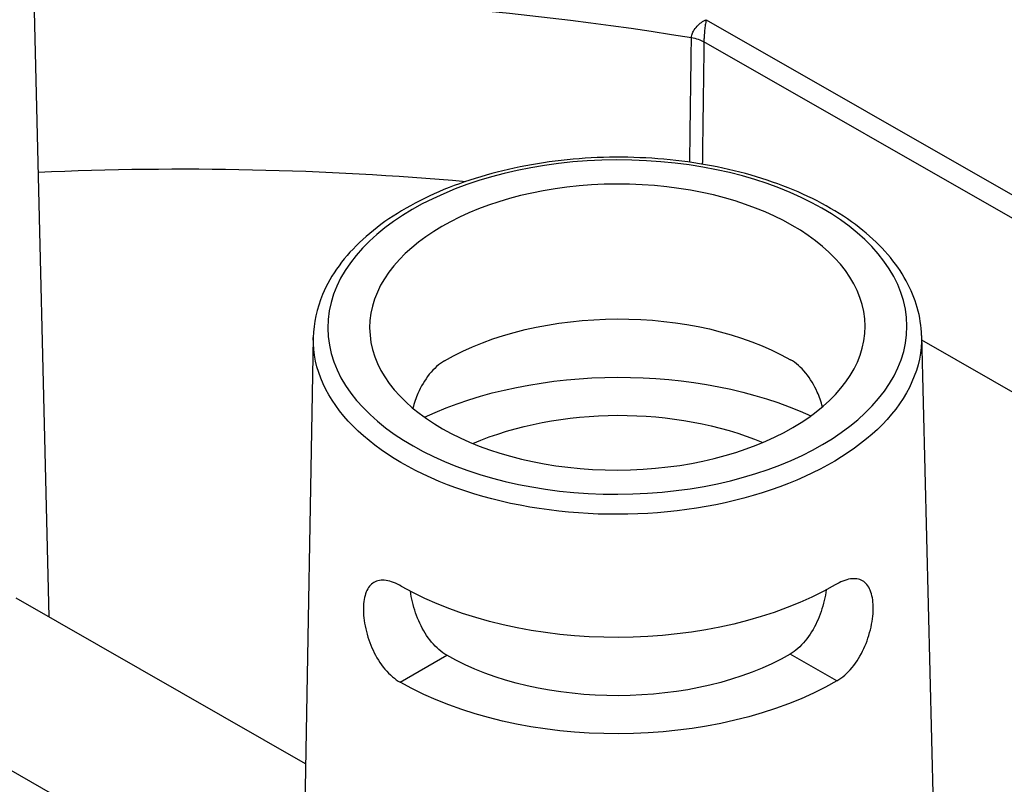
# Model space of a CAD drawing. Units: millimetres. Extents: x 516 to 790, y 0 to 343.
# Drawn here: x 652 to 656, y 108 to 111 of the extents above; entities that cross this region are included whole.
import ezdxf

# ---------------------------------------------------------------- set-up
doc = ezdxf.new("R2010")
doc.units = ezdxf.units.MM

msp = doc.modelspace()

# ---------------------------------------------------------------- linework, layer by layer
for p, q in [((651.98046, 111.57731), (652.05521, 108.55135)), ((654.56472, 110.83212), (658.33717, 108.67077)), ((658.29806, 108.60369), (654.55578, 110.74775)), ((655.38658, 109.62584), (655.46133, 106.59989)), ((653.06424, 109.61813), (652.9968, 105.88295)), ((655.38698, 109.60951), (657.00969, 108.67982)), ((653.03485, 107.99009), (651.92995, 108.62311)), ((653.39614, 108.30194), (653.57387, 108.40534)), ((653.39614, 108.30194), (653.57387, 108.40534)), ((653.57387, 108.40534), (653.57387, 108.40534)), ((655.06343, 108.30748), (654.88502, 108.4097)), ((651.35097, 108.28627), (653.0229, 107.32837)), ((653.39614, 108.30194), (653.39614, 108.30194))]:
    msp.add_line(p, q)
at = {"extrusion": (0, 0, -1)}
for centre, major_axis, ratio, start_param, end_param in [((652.53493, 106.80972), (-7.12001, -0.02365), 0.5773503, 1.4970906, 1.8535178), ((654.47725, 110.70445), (0.11128, -0.00148), 0.5581459, 4.9857835, 5.4882842), ((652.53708, 106.16336), (7.09928, 0.02358), 0.5773503, 4.6404538, 4.8711761), ((654.22698, 109.14949), (-0.93489, -0.00311), 0.5773503, 0.7853982, 2.3550489), ((654.22544, 109.61371), (1.16125, 0.00386), 0.5773503, 6.2708424, 9.4371209), ((654.22819, 108.78602), (-1.17895, -0.00392), 0.5773503, 0.8944452, 2.2471475), ((654.22819, 108.78602), (0.92712, 0.00308), 0.5773503, 4.0728722, 5.3519058), ((654.22698, 109.14949), (-1.17118, -0.00389), 0.5773503, 3.9269908, 5.4968727), ((654.22819, 108.78602), (-0.92712, -0.00308), 0.5773503, 3.9269908, 5.4977871), ((654.22819, 108.78602), (1.17895, 0.00392), 0.5773503, 0.7853982, 2.3561945)]:
    msp.add_ellipse(centre, major_axis=major_axis, ratio=ratio, start_param=start_param, end_param=end_param, dxfattribs=at)
for major_axis in [(-1.10562, -0.00367), (-0.94577, -0.00314)]:
    msp.add_ellipse((654.22529, 109.65835), major_axis=major_axis, ratio=0.5773503, dxfattribs=at)
for points, knots in [([(654.50809, 110.76386), (654.50818, 110.76674), (654.5086, 110.76978), (654.51058, 110.7779), (654.51264, 110.78305), (654.5191, 110.79488), (654.52397, 110.80146), (654.5347, 110.81276), (654.54031, 110.81758), (654.55217, 110.82592), (654.5585, 110.82947), (654.56472, 110.83212)], [0, 0, 0, 0, 0.08943029, 0.08943029, 0.23251875, 0.23251875, 0.41853375, 0.41853375, 0.58027839, 0.58027839, 0.74302128, 0.74302128, 0.74302128, 0.74302128]), ([(654.56472, 110.83212), (654.5637, 110.8277), (654.56267, 110.82236), (654.56076, 110.81065), (654.55987, 110.80423), (654.55818, 110.78988), (654.55742, 110.78192), (654.55644, 110.76825), (654.55613, 110.76252), (654.55584, 110.75383), (654.55578, 110.75066), (654.55578, 110.74775)], [-0.74302128, -0.74302128, -0.74302128, -0.74302128, -0.58027839, -0.58027839, -0.41853375, -0.41853375, -0.23251875, -0.23251875, -0.08943029, -0.08943029, 0, 0, 0, 0]), ([(654.50172, 110.28784), (654.50217, 110.32161), (654.50263, 110.35539), (654.50475, 110.51406), (654.50642, 110.63896), (654.50809, 110.76386)], [0.9400171, 0.9400171, 0.9400171, 0.9400171, 1.288437, 1.288437, 2.5768739, 2.5768739, 2.5768739, 2.5768739]), ([(654.55578, 110.74775), (654.55412, 110.62285), (654.55247, 110.49795), (654.5504, 110.34216), (654.54999, 110.31127), (654.54958, 110.28038)], [-2.5768739, -2.5768739, -2.5768739, -2.5768739, -1.288437, -1.288437, -0.9698015, -0.9698015, -0.9698015, -0.9698015]), ([(655.38658, 109.62584), (655.3848, 109.69752), (655.36457, 109.76867), (655.28958, 109.90509), (655.23312, 109.96992), (655.08805, 110.08773), (654.99782, 110.13999), (654.79431, 110.22483), (654.68091, 110.25727), (654.44309, 110.2992), (654.31876, 110.30878), (654.07129, 110.30441), (653.94819, 110.29051), (653.71496, 110.24041), (653.6049, 110.20418), (653.40856, 110.11215), (653.32236, 110.05629), (653.18409, 109.92951), (653.13162, 109.85859), (653.07738, 109.72951), (653.06525, 109.67391), (653.06424, 109.61813)], [2.3685374, 2.3685374, 2.3685374, 2.3685374, 2.6612593, 2.6612593, 2.9710076, 2.9710076, 3.2971671, 3.2971671, 3.6251497, 3.6251497, 3.9517881, 3.9517881, 4.2779013, 4.2779013, 4.6047171, 4.6047171, 4.9328315, 4.9328315, 5.2576594, 5.2576594, 5.4854442, 5.4854442, 5.4854442, 5.4854442]), ([(653.56464, 109.52896), (653.54477, 109.5174), (653.52471, 109.49986), (653.48987, 109.45642), (653.47504, 109.43054), (653.45618, 109.38723), (653.44951, 109.36811), (653.44422, 109.34873)], [0.96439994, 0.96439994, 0.96439994, 0.96439994, 1.20543017, 1.20543017, 1.4464604, 1.4464604, 1.61087301, 1.61087301, 1.61087301, 1.61087301]), ([(655.00839, 109.35393), (655.00297, 109.37327), (654.99618, 109.39235), (654.97704, 109.43554), (654.96203, 109.46131), (654.92691, 109.50452), (654.90673, 109.52192), (654.88653, 109.5335), (654.88627, 109.53364), (654.88602, 109.53379)], [4.16143206, 4.16143206, 4.16143206, 4.16143206, 4.32584947, 4.32584947, 4.5668797, 4.5668797, 4.80790993, 4.80790993, 4.81096284, 4.81096284, 4.81096284, 4.81096284]), ([(653.40118, 108.66817), (653.40092, 108.66832), (653.40067, 108.66846), (653.38061, 108.67995), (653.36024, 108.68789), (653.32405, 108.69309), (653.30819, 108.69033), (653.28364, 108.67614), (653.27328, 108.66375), (653.25945, 108.62965), (653.25594, 108.60792), (653.25561, 108.58496), (653.25528, 108.56185), (653.25813, 108.53449), (653.2708, 108.47836), (653.28066, 108.4496), (653.30446, 108.3988), (653.32001, 108.37333), (653.35588, 108.33059), (653.37623, 108.31335), (653.39614, 108.30194)], [2.8777976, 2.8777976, 2.8777976, 2.8777976, 2.8808504, 2.8808504, 3.1201055, 3.1201055, 3.3593606, 3.3593606, 3.5983886, 3.5983886, 3.8374166, 3.8374166, 3.8374166, 4.0780035, 4.0780035, 4.3185904, 4.3185904, 4.5590745, 4.5590745, 4.7995587, 4.7995587, 4.7995587, 4.7995587]), ([(655.06343, 108.30748), (655.08326, 108.31902), (655.1035, 108.3364), (655.13908, 108.37937), (655.15446, 108.40494), (655.17793, 108.4559), (655.1876, 108.48472), (655.19989, 108.54094), (655.20256, 108.56832), (655.2016, 108.61438), (655.19794, 108.63609), (655.18388, 108.67009), (655.17344, 108.68241), (655.14879, 108.69644), (655.13292, 108.6991), (655.09677, 108.69366), (655.07644, 108.68559), (655.05672, 108.67411)], [0.9621421, 0.9621421, 0.9621421, 0.9621421, 1.2026263, 1.2026263, 1.4431105, 1.4431105, 1.6836973, 1.6836973, 1.9242842, 1.9242842, 2.1633122, 2.1633122, 2.4023402, 2.4023402, 2.6415953, 2.6415953, 2.8808504, 2.8808504, 2.8808504, 2.8808504]), ([(653.57387, 108.40534), (653.55405, 108.4167), (653.53384, 108.4339), (653.4983, 108.4765), (653.4829, 108.50189), (653.45918, 108.55241), (653.44923, 108.58096), (653.43918, 108.62273), (653.43663, 108.63651), (653.43487, 108.64965)], [0.95735506, 0.95735506, 0.95735506, 0.95735506, 1.19683559, 1.19683559, 1.43631612, 1.43631612, 1.67551312, 1.67551312, 1.79597177, 1.79597177, 1.79597177, 1.79597177]), ([(655.02239, 108.65492), (655.02071, 108.64177), (655.01826, 108.62797), (655.00849, 108.58614), (654.99873, 108.55752), (654.97534, 108.50684), (654.96011, 108.48136), (654.92485, 108.43851), (654.90476, 108.42119), (654.88502, 108.4097)], [3.96224154, 3.96224154, 3.96224154, 3.96224154, 4.08270699, 4.08270699, 4.32190399, 4.32190399, 4.56138452, 4.56138452, 4.80086505, 4.80086505, 4.80086505, 4.80086505])]:
    msp.add_open_spline(points, degree=3, knots=knots)

doc.saveas('drawing.dxf')
